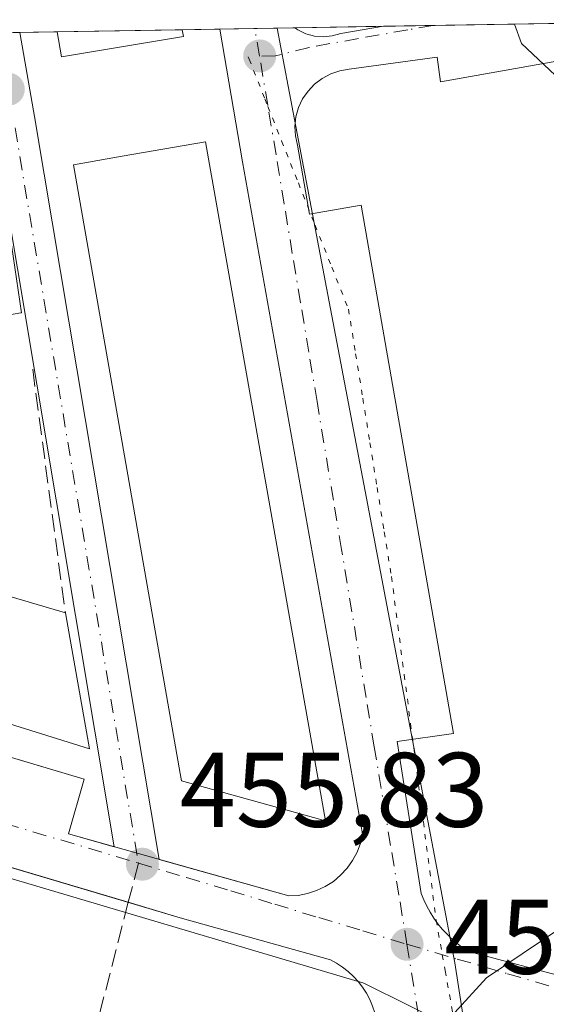
# Model space of a CAD drawing. Units: metres. Extents: x 614117 to 617582, y 4738630 to 4741001.
# Drawn here: x 614683 to 614732, y 4740861 to 4740954 of the extents above; entities that cross this region are included whole.
import ezdxf

# ---------------------------------------------------------------- set-up
doc = ezdxf.new("R2010")
doc.units = ezdxf.units.M
doc.header["$MEASUREMENT"] = 0
for name, pattern in [('DGN Style 3', [2.307223458686699, 1.648016756204785, -0.6592067024819142]), ('DGN Style 4', [2.6384748266838614, 1.318413404963828, -0.6592067024819142, 0.001648016756204785, -0.6592067024819142]), ('DGN Style 5', [1.1536117293433497, 0.4944050268614355, -0.6592067024819142])]:
    doc.linetypes.add(name, pattern=pattern)
for name, color, linetype, lineweight in [('Comarca CxS', 21, 'Continuous', 0), ('Comunidad Autónoma CxS', 142, 'Continuous', 0), ('Cultivos herbáceos CxS', 92, 'Continuous', 0), ('Curva de nivel normal', 30, 'Continuous', 0), ('Edificación Cxs', 1, 'Continuous', 13), ('Elemento construido', 1, 'Continuous', 0), ('Municipio CxS', 4, 'Continuous', 0), ('Núcleo urbano CxS', 7, 'Continuous', 0), ('Obra de contención lineal', 1, 'DGN Style 3', 13), ('Parque-jardín CxS', 135, 'Continuous', 0), ('Provincia CxS', 1, 'Continuous', 0), ('Punto de cota en terreno', 7, 'Continuous', 0), ('Rótulo de punto de cota en terreno', 7, 'Continuous', 0), ('Senda pavimentada', 7, 'DGN Style 3', 0), ('Senda pavimentada conexión', 30, 'DGN Style 3', 0), ('Vegetación y arbolados urbanos CxS', 151, 'Continuous', 0), ('Vía pecuaria eje', 92, 'DGN Style 5', 0), ('Vía urbana Cxs', 4, 'Continuous', 0), ('Vía urbana eje', 4, 'DGN Style 4', 0)]:
    doc.layers.add(name, color=color, linetype=linetype, lineweight=lineweight)
doc.styles.add('Style-Arial', font='txt')

# ---------------------------------------------------------------- blocks, each defined once
blk = doc.blocks.new('*U15')
at = {"layer": 'Núcleo urbano CxS', "color": 7, "linetype": 'Continuous', "lineweight": 0}
blk.add_polyline3d([(614707.8576999997, 4740947.769300001, 456.8021000000008), (614723.6070999998, 4740864.890699999, 455.437699999995), (614724.6719000004, 4740858.2061, 455.2287999999971), (614724.6885000002, 4740858.103700001, 455.2263999999996), (614724.7581000002, 4740857.669700001, 455.2164000000049), (614724.4850000005, 4740857.926700001, 455.2253999999957), (614723.6524999999, 4740858.710100001, 455.2556000000041), (614715.0261000004, 4740862.986099999, 455.6434000000008), (614621.4404999996, 4740890.736099999, 455.5022999999928), (614489.8855, 4740929.745300001, 453.9440000000032), (614493.8123000005, 4740942.986099999, 454.1312000000034), (614495.8042000001, 4740949.7028, 454.5776999999944), (614594.7720999997, 4740951.366900001, 458.4340999999986), (614621.4732999997, 4740942.9517, 458.2195000000065), (614623.0872999998, 4740942.7511, 458.2050000000018), (614644.3942999998, 4740936.726299999, 458.1995000000024), (614681.4552999996, 4740944.140100001, 457.6208999999944), (614679.9261999996, 4740952.798800001, 458.0795999999973), (614706.8443, 4740953.251399999, 456.9382999999943)], close=True, dxfattribs=at)
blk = doc.blocks.new('5PATER')
at = {"layer": 'Cultivos herbáceos CxS', "linetype": 'Continuous', "lineweight": 0}
h = blk.add_hatch(color=51, dxfattribs=at)
edge = h.paths.add_edge_path()
edge.add_ellipse((0, 0), major_axis=(-0.1095731443231308, -0.1110710700762829), ratio=0.9994222409660322, start_angle=0, end_angle=360)
blk = doc.blocks.new('*U22')
at = {"layer": 'Vía urbana Cxs', "color": 4, "linetype": 'Continuous', "lineweight": 0}
for points in [[(614732.0900999998, 4740769.920100001, 453.3543999999966), (614727.2642999999, 4740797.117500001, 453.8309000000008), (614725.2801000001, 4740808.300100001, 454.5494999999937), (614716.2100999998, 4740859.530099999, 455.4386999999988), (614716.0500999996, 4740860.1801, 455.4621000000043), (614715.8400999998, 4740860.8201, 455.4872000000032), (614715.5800999999, 4740861.440099999, 455.5138000000007), (614715.2600999996, 4740862.040100001, 455.542300000001), (614714.9001000002, 4740862.600099999, 455.5703999999969), (614714.4901000002, 4740863.140100001, 455.5935999999929), (614714.0401, 4740863.630100001, 455.6160999999993), (614713.5401, 4740864.090100001, 455.6385000000009), (614713.0100999996, 4740864.5101, 455.6600000000035), (614712.4501, 4740864.880100001, 455.6803999999975), (614711.8601000002, 4740865.200099999, 455.6989000000031), (614697.6801000005, 4740869.170100001, 456.1211999999941), (614632.8400999998, 4740888.450099999, 455.6959000000061), (614632.1601, 4740886.1601, 455.7790999999997), (614618.9001000002, 4740890.110099999, 455.5660999999964), (614619.5701000001, 4740892.380100001, 455.5185999999958), (614502.4101, 4740927.770099999, 454.2348000000056)], [(614678.4541999997, 4740952.774, 458.4214999999967), (614682.5039999997, 4740952.8421, 459.9204000000027), (614684.0328000003, 4740944.1829, 458.3019999999961), (614684.0366000002, 4740944.161499999, 458.303899999999), (614684.0380999995, 4740944.153200001, 458.3046999999933), (614684.0395000001, 4740944.145, 458.3053999999975), (614695.6969999997, 4740874.6733, 456.3984000000055), (614707.9200999998, 4740871.2301, 455.9035000000004), (614708.8201000001, 4740871.280099999, 455.8806000000041), (614709.7001, 4740871.450099999, 455.8608999999997), (614710.5601000005, 4740871.7301, 455.8441000000021), (614711.3800999997, 4740872.110099999, 455.8307000000059), (614712.1401000004, 4740872.600099999, 455.8555999999954), (614712.8300999999, 4740873.1801, 456.0081000000064), (614713.4401000004, 4740873.840100001, 456.1431000000011), (614713.9600999998, 4740874.5801, 456.2612999999984), (614714.3800999997, 4740875.370100001, 456.3628999999929), (614714.7001, 4740876.220100001, 456.460500000001), (614714.9101, 4740877.090100001, 456.5619000000006), (614703.5701000001, 4740940.610099999, 458.5865000000049), (614701.4023000002, 4740953.1599, 459.2332000000025), (614708.4857999999, 4740953.278999999, 456.8613999999943), (614708.7801000001, 4740953.0701, 456.8413), (614709.5401, 4740952.710100001, 456.7933000000049), (614710.3601000002, 4740952.5001, 456.7470999999932), (614711.2001, 4740952.4301, 456.7167000000045), (614712.0401, 4740952.5101, 456.6877999999998), (614712.8501000004, 4740952.7501, 456.6863000000012), (614716.8701999999, 4740953.42, 456.6361000000034), (614752.1199000003, 4740954.012700001, 453.8319999999949)], [(614752.2100999998, 4740953.5101, 453.8766999999935), (614722.2801000001, 4740948.1601, 456.4134999999952), (614721.9600999998, 4740950.4901, 456.2807999999932), (614713.6501000002, 4740949.360099999, 456.6309999999939), (614712.7500999998, 4740949.210100001, 456.6618000000017), (614711.8901000004, 4740948.9301, 456.689400000003), (614711.0900999998, 4740948.5001, 456.7140000000073), (614710.3701, 4740947.960100001, 456.7351000000053), (614709.7500999998, 4740947.300100001, 456.7592000000004), (614709.2401000002, 4740946.5601, 456.797000000006), (614708.8501000004, 4740945.7401, 456.8306000000011), (614708.6101000002, 4740944.860099999, 456.8600000000006), (614708.5100999996, 4740943.960100001, 456.8861999999936), (614708.5500999996, 4740943.0601, 456.9103999999934), (614708.7500999998, 4740942.170100001, 456.9254999999976), (614709.8800999997, 4740935.6501, 457.0669000000053), (614714.7801000001, 4740936.5001, 457.0002999999998), (614723.4801000003, 4740886.590100001, 456.1588000000047), (614718.1801000005, 4740885.840100001, 455.937699999995), (614720.4501, 4740871.470100001, 455.7054999999964), (614720.6901000004, 4740870.860099999, 455.6809999999969), (614720.9700999996, 4740870.2601, 455.6545999999944), (614721.2901, 4740869.690099999, 455.6266999999935), (614721.6300999997, 4740869.130100001, 455.5960000000051), (614722.0201000003, 4740868.590100001, 455.5626000000047), (614722.4301000005, 4740868.0801, 455.5270000000019), (614722.8800999997, 4740867.600099999, 455.4879999999976), (614723.3501000004, 4740867.1501, 455.4591999999975), (614723.8501000004, 4740866.720100001, 455.4328999999998), (614724.3800999997, 4740866.3301, 455.4070999999968), (614724.9301000005, 4740865.970100001, 455.3815000000032), (614734.6001000004, 4740863.390100001, 455.0078000000067)]]:
    blk.add_polyline3d(points, dxfattribs=at)
blk.add_polyline3d([(614691.4397999998, 4740875.8731, 456.1926999999997), (614680.4360999997, 4740941.448100001, 458.917300000001), (614645.4005000005, 4740934.437899999, 459.3883999999962), (614645.0944999997, 4740934.400900001, 459.2844000000041), (614644.7863999996, 4740934.411400001, 459.1631000000052), (614644.4835999999, 4740934.469000001, 459.0329000000056), (614623.4949000003, 4740940.1722, 459.9314000000013), (614612.6594000002, 4740900.1908, 455.5871000000043), (614612.5091000004, 4740899.6361, 455.5258000000031), (614628.3901000004, 4740894.9001, 455.6361999999936), (614629.8501000004, 4740899.780099999, 457.3542000000016), (614644.6727999998, 4740895.3608, 460.4046999999992), (614651.1418000003, 4740893.4321, 459.5467000000062), (614688.5800999999, 4740882.270099999, 457.3212000000058), (614687.1201, 4740877.090100001, 456.1964000000008)], close=True, dxfattribs=at)

msp = doc.modelspace()

# ---------------------------------------------------------------- linework, layer by layer
at = {"layer": 'Comarca CxS', "color": 21, "linetype": 'Continuous', "lineweight": 0, "flags": 128}
msp.add_lwpolyline([(614170.153496001, 4738630.222890982), (614155.7000008657, 4738629.979982583), (614155.4197925214, 4738646.904859244), (614131.2873355463, 4740104.53046415), (614117.4000008659, 4740943.33998256), (615512.659978404, 4740966.801019489), (616238.6017558239, 4740979.007595412), (617094.3765114979, 4740993.397288706), (617523.9200008912, 4741000.619982563), (617563.3700008921, 4738687.249982584), (617018.7532008574, 4738678.097041091)], close=True, dxfattribs=at)
at = {"layer": 'Comunidad Autónoma CxS', "color": 142, "linetype": 'Continuous', "lineweight": 0, "flags": 128}
msp.add_lwpolyline([(614170.153496001, 4738630.222890982), (614155.7000008657, 4738629.979982583), (614155.4197925214, 4738646.904859244), (614131.2873355463, 4740104.53046415), (614117.4000008659, 4740943.33998256), (615512.659978404, 4740966.801019489), (616238.6017558239, 4740979.007595412), (617094.3765114979, 4740993.397288706), (617523.9200008912, 4741000.619982563), (617563.3700008921, 4738687.249982584), (617018.7532008574, 4738678.097041091)], close=True, dxfattribs=at)
at = {"layer": 'Curva de nivel normal', "color": 30, "linetype": 'Continuous', "lineweight": 0, "elevation": 455, "flags": 128}
for points in [[(614733.6500000004, 4740948.300100001), (614729.9299999997, 4740951.800100001), (614729.2571, 4740953.628500001)], [(614720.6200000001, 4740856.940099999), (614726.6200000001, 4740863.5001), (614735.0999999996, 4740869.200099999)]]:
    msp.add_lwpolyline(points, dxfattribs=at)
at = {"layer": 'Edificación Cxs', "color": 1, "linetype": 'Continuous', "lineweight": 13, "extrusion": (0.1824923173374404, 0.003069643555979245, 0.9832024874873183), "elevation": 127185.266898209, "flags": 128}
msp.add_lwpolyline([(4729944.382642776, -682585.9828425273), (4729944.382642776, -682597.9931560946)], dxfattribs=at)
at = {"layer": 'Edificación Cxs', "color": 1, "linetype": 'Continuous', "lineweight": 13, "extrusion": (0.03901890660033412, -0.2342935840794023, 0.9713825412199575), "elevation": -1086340.926956313, "flags": 128}
msp.add_lwpolyline([(1385171.62453332, 4444733.168175349), (1385171.62453332, 4444732.489496911)], dxfattribs=at)
at = {"layer": 'Edificación Cxs', "color": 1, "linetype": 'Continuous', "lineweight": 13, "extrusion": (0.1247987006135346, -0.6433172434748153, 0.7553596551134688), "elevation": -2972873.827379085, "flags": 128}
msp.add_lwpolyline([(1506324.983465905, 3427461.187650833), (1506313.308651167, 3427461.596769897), (1506313.372355481, 3427464.778773155)], dxfattribs=at)
at = {"layer": 'Edificación Cxs', "color": 1, "linetype": 'Continuous', "lineweight": 13, "flags": 128}
for points, elevation in [([(614700.0701000001, 4740942.5101), (614711.4001000002, 4740878.3201), (614697.7901, 4740882.100099999), (614697.6661, 4740882.8073), (614687.5800999999, 4740940.3301), (614692.1725000005, 4740941.1317)], 463.102899999998), ([(614686.9499000004, 4740897.245200001), (614689.0900999998, 4740885.130100001), (614640.7001, 4740900.2501), (614649.6579, 4740932.357999999), (614649.7701000003, 4740932.7601), (614680.7801000001, 4740939.190099999), (614682.6700999998, 4740926.340100001), (614682.6228999998, 4740926.331900001), (614658.8501000004, 4740922.1801), (614658.7089000001, 4740921.6796), (614654.6901000004, 4740907.4301), (614686.8201000001, 4740897.9801)], 466.9759999999953)]:
    msp.add_lwpolyline(points, close=True, dxfattribs=dict(at, elevation=elevation))
at = {"layer": 'Edificación Cxs', "color": 1, "linetype": 'Continuous', "lineweight": 13, "extrusion": (-0.01620920371264394, -0.2191279012750462, 0.9755614919613195), "elevation": -1048374.937488032, "flags": 128}
msp.add_lwpolyline([(263276.6995383903, 4656773.810274051), (263279.7276364044, 4656761.587356602), (263230.3540845513, 4656773.38474522)], dxfattribs=at)
at = {"layer": 'Edificación Cxs', "color": 1, "linetype": 'Continuous', "lineweight": 13, "extrusion": (-0.08791945634410728, 0.4977812654683425, 0.8628348514894912), "elevation": 2306286.22726963, "flags": 128}
msp.add_lwpolyline([(-1429904.814923414, -3935780.712449122), (-1429904.814923414, -3935779.847538786)], dxfattribs=at)
at = {"layer": 'Edificación Cxs', "color": 1, "linetype": 'Continuous', "lineweight": 13}
for points in [[(614700.0701000001, 4740942.5101, 460.4814999999944), (614711.4001000002, 4740878.3201, 458.2790999999997), (614697.7901, 4740882.100099999, 462.5565999999963), (614697.6661, 4740882.8073, 463.068299999999), (614687.5800999999, 4740940.3301, 461.4744000000064), (614692.1725000005, 4740941.1317, 463.102899999998), (614700.0701000001, 4740942.5101, 460.4814999999944)], [(614640.7001, 4740900.2501, 462.7292000000016), (614649.6579, 4740932.357999999, 463.8366999999998), (614649.7701000003, 4740932.7601, 463.610400000005), (614680.7801000001, 4740939.190099999, 460.8570999999939), (614682.6700999998, 4740926.340100001, 461.4464000000008), (614682.6228999998, 4740926.331900001, 461.4502999999968), (614658.8501000004, 4740922.1801, 466.6998000000021), (614658.7089000001, 4740921.6796, 466.412599999996), (614654.6901000004, 4740907.4301, 466.9759999999952), (614686.8201000001, 4740897.9801, 462.385500000004)]]:
    msp.add_polyline3d(points, dxfattribs=at)
msp.add_3dface([(614697.9700999996, 4740952.450099999, 464.5521000000008), (614686.4501, 4740950.530099999, 464.5521000000008), (614686.0549, 4740952.901799999, 464.5521000000008), (614697.8617000004, 4740953.100400001, 464.5521000000008)], dxfattribs=at)
at = {"layer": 'Elemento construido', "color": 1, "linetype": 'Continuous', "lineweight": 0}
for points in [[(614579.9401000004, 4740914.9101, 458.3876000000019), (614604.6601, 4740907.540100001, 456.5259999999981), (614603.1401000004, 4740902.4301, 455.343200000003), (614628.3901000004, 4740894.9001, 455.6361999999936), (614629.8501000004, 4740899.780099999, 457.3542000000016), (614688.5800999999, 4740882.270099999, 457.3212000000058), (614687.1201, 4740877.090100001, 456.1964000000008), (614707.9200999998, 4740871.2301, 455.9035000000004), (614708.8201000001, 4740871.280099999, 455.8806000000041), (614709.7001, 4740871.450099999, 455.8608999999997), (614710.5601000005, 4740871.7301, 455.8441000000021), (614711.3800999997, 4740872.110099999, 455.8307000000059), (614712.1401000004, 4740872.600099999, 455.8555999999954), (614712.8300999999, 4740873.1801, 456.0081000000064), (614713.4401000004, 4740873.840100001, 456.1431000000011), (614713.9600999998, 4740874.5801, 456.2612999999984), (614714.3800999997, 4740875.370100001, 456.3628999999929), (614714.7001, 4740876.220100001, 456.460500000001), (614714.9101, 4740877.090100001, 456.5619000000006), (614703.5701000001, 4740940.610099999, 458.5865000000049), (614701.4023000002, 4740953.1599, 459.2332000000025)], [(614708.4858999997, 4740953.278999999, 456.8613999999943), (614708.7801000001, 4740953.0701, 456.8413), (614709.5401, 4740952.710100001, 456.7933000000049), (614710.3601000002, 4740952.5001, 456.7470999999932), (614711.2001, 4740952.4301, 456.7167000000045), (614712.0401, 4740952.5101, 456.6877999999998), (614712.8501000004, 4740952.7501, 456.6863000000012), (614716.8701, 4740953.42, 456.6361000000034)], [(614752.2100999998, 4740953.5101, 453.8766999999935), (614722.2801000001, 4740948.1601, 456.4134999999952), (614721.9600999998, 4740950.4901, 456.2807999999932), (614713.6501000002, 4740949.360099999, 456.6309999999939), (614712.7500999998, 4740949.210100001, 456.6618000000017), (614711.8901000004, 4740948.9301, 456.689400000003), (614711.0900999998, 4740948.5001, 456.7140000000073), (614710.3701, 4740947.960100001, 456.7351000000053), (614709.7500999998, 4740947.300100001, 456.7592000000004), (614709.2401000002, 4740946.5601, 456.797000000006), (614708.8501000004, 4740945.7401, 456.8306000000011), (614708.6101000002, 4740944.860099999, 456.8600000000006), (614708.5100999996, 4740943.960100001, 456.8861999999936), (614708.5500999996, 4740943.0601, 456.9103999999934), (614708.7500999998, 4740942.170100001, 456.9254999999976), (614709.8800999997, 4740935.6501, 457.0669000000053), (614714.7801000001, 4740936.5001, 457.0002999999998), (614723.4801000003, 4740886.590100001, 456.1588000000047), (614718.1801000005, 4740885.840100001, 455.937699999995), (614720.4501, 4740871.470100001, 455.7054999999964), (614720.6901000004, 4740870.860099999, 455.6809999999969), (614720.9700999996, 4740870.2601, 455.6545999999944), (614721.2901, 4740869.690099999, 455.6266999999935), (614721.6300999997, 4740869.130100001, 455.5960000000051), (614722.0201000003, 4740868.590100001, 455.5626000000047), (614722.4301000005, 4740868.0801, 455.5270000000019), (614722.8800999997, 4740867.600099999, 455.4879999999976), (614723.3501000004, 4740867.1501, 455.4591999999975), (614723.8501000004, 4740866.720100001, 455.4328999999998), (614724.3800999997, 4740866.3301, 455.4070999999968), (614724.9301000005, 4740865.970100001, 455.3815000000032), (614734.6001000004, 4740863.390100001, 455.0078000000067)], [(614732.0900999998, 4740769.920100001, 453.3543999999966), (614725.2801000001, 4740808.300100001, 454.5494999999937), (614716.2100999998, 4740859.530099999, 455.4386999999988), (614716.0500999996, 4740860.1801, 455.4621000000043), (614715.8400999998, 4740860.8201, 455.4872000000032), (614715.5800999999, 4740861.440099999, 455.5138000000007), (614715.2600999996, 4740862.040100001, 455.542300000001), (614714.9001000002, 4740862.600099999, 455.5703999999969), (614714.4901000002, 4740863.140100001, 455.5935999999929), (614714.0401, 4740863.630100001, 455.6160999999993), (614713.5401, 4740864.090100001, 455.6385000000009), (614713.0100999996, 4740864.5101, 455.6600000000035), (614712.4501, 4740864.880100001, 455.6803999999975), (614711.8601000002, 4740865.200099999, 455.6989000000031), (614697.6801000005, 4740869.170100001, 456.1211999999941), (614632.8400999998, 4740888.450099999, 455.6959000000061), (614632.1601, 4740886.1601, 455.7790999999997), (614618.9001000002, 4740890.110099999, 455.5660999999964), (614619.5701000001, 4740892.380100001, 455.5185999999958), (614502.4101, 4740927.770099999, 454.2348000000056)]]:
    msp.add_polyline3d(points, dxfattribs=at)
at = {"layer": 'Municipio CxS', "color": 4, "linetype": 'Continuous', "lineweight": 0, "flags": 128}
msp.add_lwpolyline([(617018.7532008574, 4738678.097041091), (614170.153496001, 4738630.222890982), (614170.0730000006, 4738630.414), (614167.9520000007, 4738635.452000001), (614162.2839999998, 4738641.739), (614155.615000001, 4738646.740999999), (614155.4197925214, 4738646.904859244), (614131.2873355463, 4740104.53046415), (614117.4000008659, 4740943.33998256), (615512.659978404, 4740966.801019489), (616238.6017558239, 4740979.007595412), (617094.3765114979, 4740993.397288706), (617523.9200008912, 4741000.619982563), (617563.3700008921, 4738687.249982584)], close=True, dxfattribs=at)
at = {"layer": 'Núcleo urbano CxS', "color": 7, "linetype": 'Continuous', "lineweight": 0, "extrusion": (0.02810010117412588, 0.0004724246062026341, 0.9996050025530062), "elevation": 19969.96876361282, "flags": 128}
msp.add_lwpolyline([(4729950.26164682, -694006.6968896231), (4729950.26164682, -694018.5101243142)], dxfattribs=at)
at = {"layer": 'Núcleo urbano CxS', "color": 7, "linetype": 'Continuous', "lineweight": 0, "extrusion": (0.06065330682658156, 0.001019311353942662, 0.9981583728924807), "elevation": 42572.45750161626, "flags": 128}
msp.add_lwpolyline([(4729954.888935036, -692967.7511993204), (4729954.888935036, -692971.2987324832)], dxfattribs=at)
at = {"layer": 'Núcleo urbano CxS', "color": 7, "linetype": 'Continuous', "lineweight": 0, "extrusion": (0.03775908877211723, 0.0006355636793165532, 0.9992866692165512), "elevation": 26680.53557430353, "flags": 128}
msp.add_lwpolyline([(4729936.469783771, -693890.5008688855), (4729936.469783771, -693893.8188052535)], dxfattribs=at)
at = {"layer": 'Núcleo urbano CxS', "color": 7, "linetype": 'Continuous', "lineweight": 0, "extrusion": (0.02612623266546536, 0.0004397776423189833, 0.9996585549888198), "elevation": 18601.72155656542, "flags": 128}
msp.add_lwpolyline([(4729935.964184769, -694160.8182632227), (4729935.964184769, -694162.9460910446)], dxfattribs=at)
at = {"layer": 'Núcleo urbano CxS', "color": 7, "linetype": 'Continuous', "lineweight": 0, "extrusion": (0.03870279350020987, 0.0006483472352834218, 0.9992505558773249), "elevation": 27321.25183766806, "flags": 128}
msp.add_lwpolyline([(4729992.07640489, -693491.8538844839), (4729992.07640489, -693493.4969461898)], dxfattribs=at)
at = {"layer": 'Núcleo urbano CxS', "color": 7, "linetype": 'Continuous', "lineweight": 0, "extrusion": (0.08694198698454943, 0.001462168443501465, 0.9962123031576259), "elevation": 60831.19364537951, "flags": 128}
msp.add_lwpolyline([(4729946.412563347, -691672.7724296254), (4729946.412563347, -691681.1894964909)], dxfattribs=at)
at = {"layer": 'Núcleo urbano CxS', "color": 7, "linetype": 'Continuous', "lineweight": 0, "extrusion": (0.08555966729651525, 0.001438301748709184, 0.996332010235639), "elevation": 59868.36212891281, "flags": 128}
msp.add_lwpolyline([(4729951.435996289, -691730.8436647328), (4729951.43599629, -691735.5192729)], dxfattribs=at)
at = {"layer": 'Núcleo urbano CxS', "color": 7, "linetype": 'Continuous', "lineweight": 0, "extrusion": (0.07218470764458518, 0.001213999345998488, 0.9973905424595992), "elevation": 50583.56165763782, "flags": 128}
msp.add_lwpolyline([(4729946.267222594, -692511.6957627271), (4729946.267222595, -692542.3724383238)], dxfattribs=at)
at = {"layer": 'Núcleo urbano CxS', "color": 7, "linetype": 'Continuous', "lineweight": 0, "extrusion": (0.1599968382661638, 0.002694400802955217, 0.9871138495377035), "elevation": 111573.0482123948, "flags": 128}
msp.add_lwpolyline([(4729930.731612423, -685399.5606668409), (4729930.731612423, -685401.6122914919)], dxfattribs=at)
at = {"layer": 'Núcleo urbano CxS', "color": 7, "linetype": 'Continuous', "lineweight": 0, "extrusion": (-0.001407654803080637, -2.366572533651328e-05, 0.9999990089734535), "elevation": -519.7979203335672, "flags": 128}
msp.add_lwpolyline([(614682.5391347202, 4740952.831126231), (614686.0901382404, 4740952.89082623)], dxfattribs=at)
at = {"layer": 'Núcleo urbano CxS', "color": 7, "linetype": 'Continuous', "lineweight": 0}
msp.add_polyline3d([(614785.9445000002, 4740840.7575, 453.3666999999987), (614724.6885000002, 4740858.103700001, 455.2263999999996), (614724.6719000004, 4740858.2061, 455.2287999999971), (614723.6070999998, 4740864.890699999, 455.437699999995), (614707.8576999997, 4740947.769300001, 456.8021000000008), (614706.8443, 4740953.251399999, 456.9382999999943), (614766.5045999996, 4740954.254600001, 452.5907000000007), (614784.6255000001, 4740847.5569, 453.2988000000041)], close=True, dxfattribs=at)
for points in [[(614706.8443, 4740953.251499999, 456.9382999999943), (614707.8576999997, 4740947.769300001, 456.8021000000008), (614723.6070999998, 4740864.890699999, 455.437699999995), (614724.6719000004, 4740858.2061, 455.2287999999971), (614724.6885000002, 4740858.103700001, 455.2263999999996)], [(614493.8123000005, 4740942.986099999, 454.1312000000034), (614489.8855, 4740929.745300001, 453.9440000000032), (614621.4404999996, 4740890.736099999, 455.5022999999928), (614715.0261000004, 4740862.986099999, 455.6434000000008), (614723.6524999999, 4740858.710100001, 455.2556000000041), (614724.4850000005, 4740857.926700001, 455.2253999999957), (614724.7581000002, 4740857.669700001, 455.2164000000049), (614724.6885000002, 4740858.103700001, 455.2263999999996)]]:
    msp.add_polyline3d(points, dxfattribs=at)
at = {"layer": 'Obra de contención lineal', "color": 1, "linetype": 'DGN Style 3', "lineweight": 13, "extrusion": (-0.02089890677049779, 0.1558287417495296, 0.9875629797337264), "elevation": 726378.5192577114, "flags": 128}
msp.add_lwpolyline([(-1239413.560518913, -4559648.746343302), (-1239413.560518913, -4559625.207304223)], dxfattribs=at)
at = {"layer": 'Parque-jardín CxS', "color": 135, "linetype": 'Continuous', "lineweight": 0}
for points in [[(614502.4101, 4740927.770099999, 454.2348000000056), (614619.5701000001, 4740892.380100001, 455.5185999999958), (614618.9001000002, 4740890.110099999, 455.5660999999964), (614632.1601, 4740886.1601, 455.7790999999997), (614632.8400999998, 4740888.450099999, 455.6959000000061), (614697.6801000005, 4740869.170100001, 456.1211999999941), (614711.8601000002, 4740865.200099999, 455.6989000000031), (614712.4501, 4740864.880100001, 455.6803999999975), (614713.0100999996, 4740864.5101, 455.6600000000035), (614713.5401, 4740864.090100001, 455.6385000000009), (614714.0401, 4740863.630100001, 455.6160999999993), (614714.4901000002, 4740863.140100001, 455.5935999999929), (614714.9001000002, 4740862.600099999, 455.5703999999969), (614715.2600999996, 4740862.040100001, 455.542300000001), (614715.5800999999, 4740861.440099999, 455.5138000000007), (614715.8400999998, 4740860.8201, 455.4872000000032), (614716.0500999996, 4740860.1801, 455.4621000000043), (614716.2100999998, 4740859.530099999, 455.4386999999988), (614725.2801000001, 4740808.300100001, 454.5494999999937), (614732.0900999998, 4740769.920100001, 453.3543999999966)], [(614593.7002999998, 4740900.194499999, 455.2896000000038), (614619.5701000001, 4740892.380100001, 455.5185999999958), (614618.9001000002, 4740890.110099999, 455.5660999999964), (614632.1601, 4740886.1601, 455.7790999999997), (614632.8400999998, 4740888.450099999, 455.6959000000061), (614692.7688999996, 4740870.6304, 456.1640999999945)], [(614692.7688999996, 4740870.6304, 456.1640999999945), (614697.6801000005, 4740869.170100001, 456.1211999999941), (614711.8601000002, 4740865.200099999, 455.6989000000031), (614712.4501, 4740864.880100001, 455.6803999999975), (614713.0100999996, 4740864.5101, 455.6600000000035), (614713.5401, 4740864.090100001, 455.6385000000009), (614714.0401, 4740863.630100001, 455.6160999999993), (614714.4901000002, 4740863.140100001, 455.5935999999929), (614714.9001000002, 4740862.600099999, 455.5703999999969), (614715.2600999996, 4740862.040100001, 455.542300000001), (614715.5800999999, 4740861.440099999, 455.5138000000007), (614715.8400999998, 4740860.8201, 455.4872000000032), (614716.0500999996, 4740860.1801, 455.4621000000043), (614716.2100999998, 4740859.530099999, 455.4386999999988), (614721.5624000002, 4740829.298599999, 457.1790000000037)]]:
    msp.add_polyline3d(points, dxfattribs=at)
at = {"layer": 'Provincia CxS', "color": 1, "linetype": 'Continuous', "lineweight": 0, "flags": 128}
msp.add_lwpolyline([(614170.153496001, 4738630.222890982), (614155.7000008657, 4738629.979982583), (614155.4197925214, 4738646.904859244), (614131.2873355463, 4740104.53046415), (614117.4000008659, 4740943.33998256), (615512.659978404, 4740966.801019489), (616238.6017558239, 4740979.007595412), (617094.3765114979, 4740993.397288706), (617523.9200008912, 4741000.619982563), (617563.3700008921, 4738687.249982584), (617018.7532008574, 4738678.097041091)], close=True, dxfattribs=at)
at = {"layer": 'Senda pavimentada', "color": 7, "linetype": 'DGN Style 3', "lineweight": 0, "extrusion": (-0.6086273050265402, 0.1488212570109373, 0.7793747731597523), "elevation": 331779.0459794152, "flags": 128}
msp.add_lwpolyline([(-4751200.257330102, -411971.5060635882), (-4751186.27405726, -411971.7264741388), (-4751171.474055789, -411973.3560119527)], dxfattribs=at)
at = {"layer": 'Senda pavimentada conexión', "color": 30, "linetype": 'DGN Style 3', "lineweight": 0, "extrusion": (-0.004660086066199361, -0.01809184071510121, 0.9998254692182006), "elevation": -88179.51301811964, "flags": 128}
msp.add_lwpolyline([(-587288.39464802, 4743527.676364139), (-587288.3946480202, 4743523.84387478)], dxfattribs=at)
at = {"layer": 'Vegetación y arbolados urbanos CxS', "color": 151, "linetype": 'Continuous', "lineweight": 0}
for points in [[(614827.2267000005, 4740699.6009, 453.766300000003), (614746.1969, 4740723.308499999, 452.4856), (614567.0339000003, 4740777.4441, 450.1382000000012), (614470.9868999999, 4740806.467900001, 448.0127999999968), (614374.1039000005, 4740835.7415, 446.2402000000002), (614319.4515000005, 4740852.244100001, 445.6135000000068), (614319.5044999998, 4740852.444499999, 445.6189000000013), (614320.6349, 4740856.749700001, 445.6915000000009), (614323.7725000001, 4740868.705700001, 445.9983000000066), (614324.8579000002, 4740872.8387, 446.0791000000027), (614325.1448999997, 4740872.760700001, 446.0869999999995), (614381.2922999999, 4740857.3235, 446.3086000000039), (614408.2059000004, 4740948.229800001, 447.7084000000032), (614478.3954999996, 4740949.4101, 453.0665000000009), (614493.8123000005, 4740942.986099999, 454.1312000000034), (614489.8855, 4740929.745300001, 453.9440000000032), (614621.4404999996, 4740890.736099999, 455.5022999999928), (614715.0261000004, 4740862.986099999, 455.6434000000008), (614723.6524999999, 4740858.710100001, 455.2556000000041), (614724.4850000005, 4740857.926700001, 455.2253999999957), (614724.7581000002, 4740857.669700001, 455.2164000000049), (614724.6885000002, 4740858.103700001, 455.2263999999996), (614785.9445000002, 4740840.7575, 453.3666999999987), (614870.7764999997, 4740815.485500001, 450.9419999999955)], [(614493.8123000005, 4740942.986099999, 454.1312000000034), (614489.8855, 4740929.745300001, 453.9440000000032), (614621.4404999996, 4740890.736099999, 455.5022999999928), (614715.0261000004, 4740862.986099999, 455.6434000000008), (614723.6524999999, 4740858.710100001, 455.2556000000041), (614724.4850000005, 4740857.926700001, 455.2253999999957), (614724.7581000002, 4740857.669700001, 455.2164000000049), (614724.6885000002, 4740858.103700001, 455.2263999999996)]]:
    msp.add_polyline3d(points, dxfattribs=at)
at = {"layer": 'Vía pecuaria eje', "color": 92, "linetype": 'DGN Style 5', "lineweight": 0}
msp.add_polyline3d([(614704.0935000004, 4740950.5327, 457.795299999998), (614704.1776999999, 4740950.320800001, 457.7584999999963), (614705.6732999999, 4740946.559, 457.2994000000036), (614705.9614000004, 4740945.834200001, 457.2679000000062), (614707.2529999996, 4740942.585300001, 457.0121000000072), (614708.8328, 4740938.611600001, 456.9324000000051), (614710.4126000004, 4740934.637800001, 457.0901000000013), (614711.9923, 4740930.664100001, 456.8965000000026), (614713.5721000005, 4740926.690400001, 456.7376999999979), (614714.2483000001, 4740922.478599999, 456.6664000000019), (614714.9244999997, 4740918.2667, 456.5825000000041), (614715.6008000001, 4740914.0549, 456.5206000000035), (614716.2769999999, 4740909.843, 456.4919999999984), (614716.9532000005, 4740905.631200001, 456.421199999997), (614717.6294, 4740901.419299999, 456.2468999999983), (614718.2335999999, 4740896.778999999, 456.1542999999947), (614718.8377, 4740892.138699999, 456.0896000000066), (614719.4419, 4740887.498400001, 455.9882000000071), (614720.0460999999, 4740882.858200001, 456.0262999999978), (614720.6503, 4740878.217900001, 456.0206000000035), (614721.2544, 4740873.577600001, 455.8320999999996), (614721.8585999999, 4740868.9373, 455.5837999999931), (614722.4384000005, 4740865.676300001, 455.4293999999937), (614722.7057999996, 4740864.172499999, 455.3717999999935), (614723.5530000003, 4740859.407600001, 455.2649999999995)], dxfattribs=at)
at = {"layer": 'Vía urbana Cxs', "color": 4, "linetype": 'Continuous', "lineweight": 0, "extrusion": (0.3174233836262073, 0.005337068504162267, 0.9482689023832171), "elevation": 220858.8673897534, "flags": 128}
msp.add_lwpolyline([(4729949.207436897, -658252.7971933961), (4729949.207436897, -658260.2681767514)], dxfattribs=at)
at = {"layer": 'Vía urbana Cxs', "color": 4, "linetype": 'Continuous', "lineweight": 0, "extrusion": (0.07927653479666269, 0.001332977839135447, 0.9968517714287887), "elevation": 55507.40769299497, "flags": 128}
msp.add_lwpolyline([(4729948.820209582, -692112.3141520767), (4729948.820209582, -692147.6802752763)], dxfattribs=at)
at = {"layer": 'Vía urbana Cxs', "color": 4, "linetype": 'Continuous', "lineweight": 0, "extrusion": (0.9850088270214924, 0.1638126700052079, 0.05406495940540965), "elevation": 1382120.701398757, "flags": 128}
msp.add_lwpolyline([(4575880.204314192, -74373.15595402945), (4575871.411612541, -74374.77662438867), (4575871.389879076, -74374.7747400237), (4575871.381445451, -74374.7739475756), (4575871.373126873, -74374.77325053498), (4575800.930395469, -74376.683012633)], dxfattribs=at)
at = {"layer": 'Vía urbana Cxs', "color": 4, "linetype": 'Continuous', "lineweight": 0}
for points in [[(614695.6971000005, 4740874.6735, 456.3984000000055), (614707.9200999998, 4740871.2301, 455.9035000000004), (614708.8201000001, 4740871.280099999, 455.8806000000041), (614709.7001, 4740871.450099999, 455.8608999999997), (614710.5601000005, 4740871.7301, 455.8441000000021), (614711.3800999997, 4740872.110099999, 455.8307000000059), (614712.1401000004, 4740872.600099999, 455.8555999999954), (614712.8300999999, 4740873.1801, 456.0081000000064), (614713.4401000004, 4740873.840100001, 456.1431000000011), (614713.9600999998, 4740874.5801, 456.2612999999984), (614714.3800999997, 4740875.370100001, 456.3628999999929), (614714.7001, 4740876.220100001, 456.460500000001), (614714.9101, 4740877.090100001, 456.5619000000006), (614703.5701000001, 4740940.610099999, 458.5865000000049), (614701.4023000002, 4740953.1599, 459.2332000000025)], [(614708.4857999999, 4740953.278999999, 456.8613999999943), (614708.7801000001, 4740953.0701, 456.8413), (614709.5401, 4740952.710100001, 456.7933000000049), (614710.3601000002, 4740952.5001, 456.7470999999932), (614711.2001, 4740952.4301, 456.7167000000045), (614712.0401, 4740952.5101, 456.6877999999998), (614712.8501000004, 4740952.7501, 456.6863000000012), (614716.8701, 4740953.42, 456.6361000000034)], [(614752.2100999998, 4740953.5101, 453.8766999999935), (614722.2801000001, 4740948.1601, 456.4134999999952), (614721.9600999998, 4740950.4901, 456.2807999999932), (614713.6501000002, 4740949.360099999, 456.6309999999939), (614712.7500999998, 4740949.210100001, 456.6618000000017), (614711.8901000004, 4740948.9301, 456.689400000003), (614711.0900999998, 4740948.5001, 456.7140000000073), (614710.3701, 4740947.960100001, 456.7351000000053), (614709.7500999998, 4740947.300100001, 456.7592000000004), (614709.2401000002, 4740946.5601, 456.797000000006), (614708.8501000004, 4740945.7401, 456.8306000000011), (614708.6101000002, 4740944.860099999, 456.8600000000006), (614708.5100999996, 4740943.960100001, 456.8861999999936), (614708.5500999996, 4740943.0601, 456.9103999999934), (614708.7500999998, 4740942.170100001, 456.9254999999976), (614709.8800999997, 4740935.6501, 457.0669000000053), (614714.7801000001, 4740936.5001, 457.0002999999998), (614723.4801000003, 4740886.590100001, 456.1588000000047), (614718.1801000005, 4740885.840100001, 455.937699999995), (614720.4501, 4740871.470100001, 455.7054999999964), (614720.6901000004, 4740870.860099999, 455.6809999999969), (614720.9700999996, 4740870.2601, 455.6545999999944), (614721.2901, 4740869.690099999, 455.6266999999935), (614721.6300999997, 4740869.130100001, 455.5960000000051), (614722.0201000003, 4740868.590100001, 455.5626000000047), (614722.4301000005, 4740868.0801, 455.5270000000019), (614722.8800999997, 4740867.600099999, 455.4879999999976), (614723.3501000004, 4740867.1501, 455.4591999999975), (614723.8501000004, 4740866.720100001, 455.4328999999998), (614724.3800999997, 4740866.3301, 455.4070999999968), (614724.9301000005, 4740865.970100001, 455.3815000000032), (614734.6001000004, 4740863.390100001, 455.0078000000067)], [(614691.4397999998, 4740875.8731, 456.1926999999997), (614680.4360999997, 4740941.448100001, 458.917300000001), (614645.4005000005, 4740934.437899999, 459.3883999999962), (614645.0943999998, 4740934.400900001, 459.2842999999993), (614644.7863999996, 4740934.411400001, 459.1631000000052), (614644.4835999999, 4740934.469000001, 459.0329000000056), (614623.4949000003, 4740940.1722, 459.9314000000013), (614612.6594000002, 4740900.1908, 455.5871000000043), (614612.5091000004, 4740899.6361, 455.5258000000031)], [(614732.0900999998, 4740769.920100001, 453.3543999999966), (614727.2642999999, 4740797.117500001, 453.8309000000008), (614725.2801000001, 4740808.300100001, 454.5494999999937), (614716.2100999998, 4740859.530099999, 455.4386999999988), (614716.0500999996, 4740860.1801, 455.4621000000043), (614715.8400999998, 4740860.8201, 455.4872000000032), (614715.5800999999, 4740861.440099999, 455.5138000000007), (614715.2600999996, 4740862.040100001, 455.542300000001), (614714.9001000002, 4740862.600099999, 455.5703999999969), (614714.4901000002, 4740863.140100001, 455.5935999999929), (614714.0401, 4740863.630100001, 455.6160999999993), (614713.5401, 4740864.090100001, 455.6385000000009), (614713.0100999996, 4740864.5101, 455.6600000000035), (614712.4501, 4740864.880100001, 455.6803999999975), (614711.8601000002, 4740865.200099999, 455.6989000000031), (614697.6801000005, 4740869.170100001, 456.1211999999941), (614632.8400999998, 4740888.450099999, 455.6959000000061), (614632.1601, 4740886.1601, 455.7790999999997), (614618.9001000002, 4740890.110099999, 455.5660999999964), (614619.5701000001, 4740892.380100001, 455.5185999999958), (614502.4101, 4740927.770099999, 454.2348000000056)], [(614612.5091000004, 4740899.6361, 455.5258000000031), (614628.3901000004, 4740894.9001, 455.6361999999936), (614629.8501000004, 4740899.780099999, 457.3542000000016), (614644.6727999998, 4740895.3608, 460.4046999999992), (614651.1418000003, 4740893.4321, 459.5467000000062), (614688.5800999999, 4740882.270099999, 457.3212000000058), (614687.1201, 4740877.090100001, 456.1964000000008), (614691.4397999998, 4740875.8731, 456.1926999999997)]]:
    msp.add_polyline3d(points, dxfattribs=at)
at = {"layer": 'Vía urbana eje', "color": 4, "linetype": 'DGN Style 4', "lineweight": 0, "extrusion": (0.009436343242306133, -0.0543105641123548, 0.9984795030705493), "elevation": -251226.3324071792, "flags": 128}
msp.add_lwpolyline([(1417202.674497325, 4558826.302038821), (1417202.674497325, 4558828.950601364)], dxfattribs=at)
at = {"layer": 'Vía urbana eje', "color": 4, "linetype": 'DGN Style 4', "lineweight": 0, "extrusion": (0.003683827149656782, -0.0219534003428034, 0.9997522081150509), "elevation": -101357.7643048232, "flags": 128}
msp.add_lwpolyline([(1390777.97231283, 4572728.478263877), (1390777.97231283, 4572658.016600571)], dxfattribs=at)
at = {"layer": 'Vía urbana eje', "color": 4, "linetype": 'DGN Style 4', "lineweight": 0, "extrusion": (-0.284115078535675, -0.9585959919277977, 0.01929627965772075), "elevation": -4719218.091261134, "flags": 128}
msp.add_lwpolyline([(-757939.0780734202, 91535.85111363813), (-757936.6363232763, 91535.87364235485), (-757931.6402748465, 91535.90493083204), (-757926.6346386718, 91535.94527246736), (-757921.6385902421, 91535.98405954812), (-757916.6521295571, 91536.00709471821), (-757911.6464933824, 91536.093227826), (-757906.6504449528, 91536.24629362521), (-757901.6476504577, 91536.35530751427), (-757896.6516020278, 91536.22562596813), (-757891.6459658534, 91536.3303556128), (-757886.6499174235, 91536.4633251544), (-757881.6634567385, 91536.44036888926), (-757876.6482328183, 91536.46206884019), (-757871.6617721341, 91536.55679066043), (-757866.6657237043, 91536.63567027493), (-757852.0498695209, 91536.63105885655)], dxfattribs=at)
at = {"layer": 'Vía urbana eje', "color": 4, "linetype": 'DGN Style 4', "lineweight": 0}
for points in [[(614721.5279999999, 4740953.498299999, 456.608699999997), (614719.1700999998, 4740953.0801, 456.4912999999942), (614714.5100999996, 4740952.2601, 456.5644999999931), (614709.8501000004, 4740951.4301, 456.7620000000024), (614706.6879000004, 4740950.619899999, 457.0681000000041), (614705.1700999998, 4740950.610099999, 457.4962999999989)], [(614719.1001000004, 4740866.6601, 455.5350999999937), (614718.3300999999, 4740871.3301, 455.670299999998), (614717.5500999996, 4740875.9901, 455.7526999999973), (614716.0100999996, 4740885.3201, 456.3472000000039), (614715.2301000003, 4740889.9801, 456.3920000000071), (614712.9200999998, 4740903.9801, 456.5960999999952), (614712.1401000004, 4740908.640100001, 456.6870000000054), (614710.6001000004, 4740917.970100001, 456.8986000000005), (614709.8201000001, 4740922.630100001, 457.0979999999981), (614709.0500999996, 4740927.300100001, 457.1552999999985), (614708.2607000005, 4740931.960300001, 457.4372000000003), (614707.5000999998, 4740936.630100001, 457.0148000000045), (614706.7301000003, 4740941.290100001, 457.2266999999993), (614705.9401000004, 4740945.960100001, 457.266499999998), (614705.1700999998, 4740950.610099999, 457.4962999999989)], [(614693.7247000001, 4740874.3411, 456.2357000000048), (614698.2600999996, 4740872.970100001, 456.1823000000004), (614702.4401000004, 4740871.710100001, 455.9881000000024), (614706.6001000004, 4740870.440099999, 455.9137000000047), (614710.7600999996, 4740869.1801, 455.7844999999944), (614714.9401000004, 4740867.920100001, 455.6546999999992), (614719.1001000004, 4740866.6601, 455.5350999999937)], [(614719.1001000004, 4740866.6601, 455.5350999999937), (614721.3501000004, 4740852.5801, 455.2798000000039), (614722.1201, 4740847.890100001, 455.2238000000071), (614723.0800999999, 4740843.020099999, 455.0083000000013), (614723.6201, 4740838.5101, 454.872000000003), (614725.3041000003, 4740827.961100001, 455.5764999999956)], [(614719.1001000004, 4740866.6601, 455.5350999999937), (614723.8501000004, 4740865.2601, 455.3816999999981), (614728.6001000004, 4740863.880100001, 455.2100999999967), (614733.3501000004, 4740862.4901, 455.0078999999969), (614738.1001000004, 4740861.090100001, 454.8635000000068), (614742.8501000004, 4740859.710100001, 454.6423000000068), (614747.6001000004, 4740858.3201, 454.4177000000054), (614752.3501000004, 4740856.920100001, 454.2241999999969), (614757.0800999999, 4740855.520099999, 454.0786999999983), (614761.8300999999, 4740854.140100001, 453.9082000000053), (614766.5800999999, 4740852.7501, 453.7087999999931), (614771.3300999999, 4740851.350099999, 453.5856000000058), (614776.0800999999, 4740849.970100001, 453.5216999999975), (614780.8201000001, 4740848.5801, 453.3904000000039)]]:
    msp.add_polyline3d(points, dxfattribs=at)

# ---------------------------------------------------------------- block references
at = {"layer": 'Núcleo urbano CxS', "color": 7, "linetype": 'Continuous', "lineweight": 0}
msp.add_blockref('*U15', (0, 0), dxfattribs=at)
at = {"layer": 'Punto de cota en terreno', "color": 7, "linetype": 'Continuous', "lineweight": 0, "xscale": 10, "yscale": 10, "zscale": 10}
for p in [(614705.1799999997, 4740950.619999999, 456.6699999999983), (614681.4299999997, 4740947.470000001, 457.3600000000006), (614694.0999999996, 4740874.230000001, 455.8300000000018), (614719.1100000005, 4740866.66, 455.2899999999936)]:
    msp.add_blockref('5PATER', p, dxfattribs=at)
at = {"layer": 'Vía urbana Cxs', "color": 4, "linetype": 'Continuous', "lineweight": 0}
msp.add_blockref('*U22', (0, 0), dxfattribs=at)

# ---------------------------------------------------------------- texts
at = {"layer": 'Rótulo de punto de cota en terreno', "color": 7, "linetype": 'Continuous', "lineweight": 0, "style": 'Style-Arial'}
for s, p in [('455,83', (614697.6277999999, 4740877.7578)), ('455,29', (614722.6377999998, 4740863.8671))]:
    msp.add_text(s, height=7.000000000000002, dxfattribs=at).set_placement(p)

doc.saveas('drawing.dxf')
